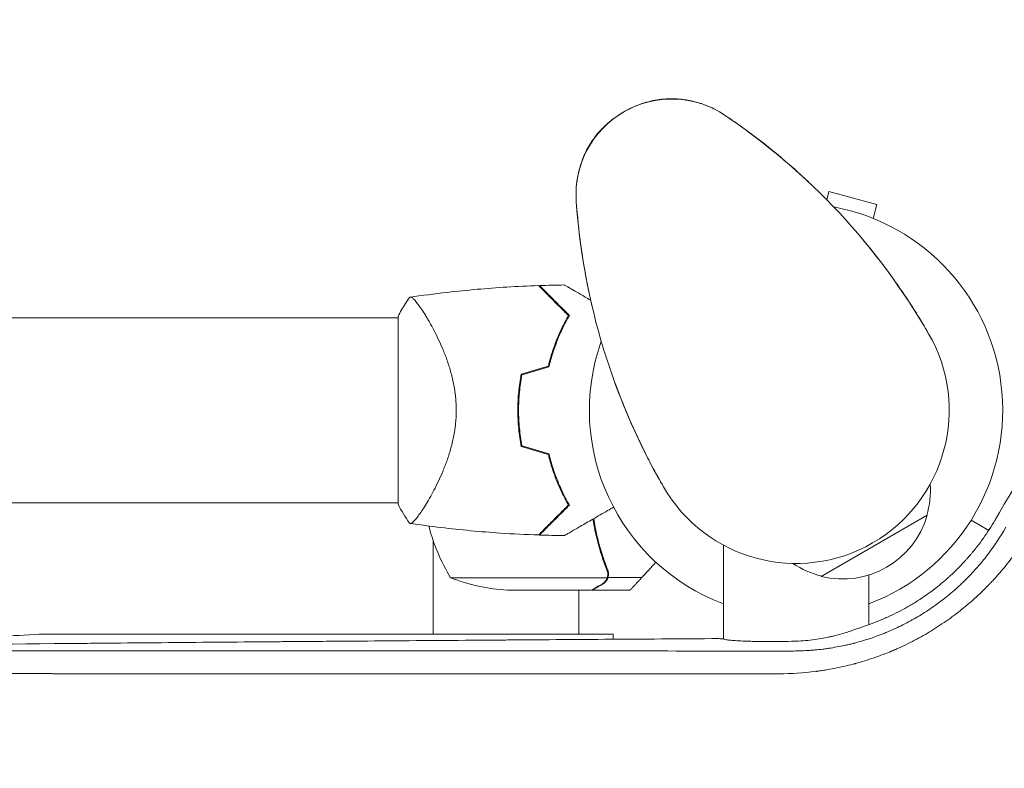
# Model space of a CAD drawing. Units: millimetres. Extents: x -3759 to 4689, y -3932 to 3715.
# Drawn here: x 1644 to 1901, y 988 to 1184 of the extents above; entities that cross this region are included whole.
import ezdxf

# ---------------------------------------------------------------- set-up
doc = ezdxf.new("R2010")
doc.units = ezdxf.units.MM
doc.header["$LTSCALE"] = 20
doc.layers.add('2d', color=230, linetype='Continuous')

msp = doc.modelspace()

# ---------------------------------------------------------------- linework, layer by layer
at = {"layer": '2d', "lineweight": 0}
for p, q in [((1855, 1136.98), (1855.58, 1139.13)), ((1868.13, 1135.76), (1855.58, 1139.13)), ((1867.15, 1132.1), (1868.13, 1135.76)), ((1784.26, 1110), (1784.55, 1110)), ((1743, 1106.5), (1743, 1057.5)), ((104, 1106.15), (1743, 1106.15)), ((1750.56, 1106.15), (1750.56, 1106.15)), ((104, 1057.85), (1743, 1057.85)), ((1750.56, 1057.85), (1750.56, 1057.85)), ((1853.57, 1038.62), (1881.28, 1054.62)), ((1892.73, 1053.29), (1897.33, 1050.64)), ((1752.2, 1047.91), (1752.2, 1023.5)), ((1797.88, 1038.35), (1797.88, 1040.09)), ((1756.75, 1038.25), (1797.64, 1038.25)), ((1797.88, 1038.35), (1806.72, 1038.35)), ((1771.59, 1035), (1793.5, 1035)), ((1790.2, 1035), (1790.2, 1023.5)), ((1793.7, 1035), (1803.5, 1035)), ((1667.39, 1023.5), (1799.2, 1023.5)), ((1799.2, 1023.5), (1799.2, 1022.2)), ((1799.2, 1019.14), (1799.2, 1019.14))]:
    msp.add_line(p, q, dxfattribs=at)
for centre, radius, start, end in [((1814.5, 1138.29), 25, 55.9892, 184.0108), ((1731.53, 1015.33), 173.33, 30, 55.9892), ((1962.47, 1148.67), 173.33, 184.0108, 210), ((1847, 1082), 54, 290.6, 79.5072), ((1847, 1082), 40, 210, 30), ((1847, 1082), 54, 160.4928, 249.3987), ((1830.35, 1082), 49.45, 166.4916, 166.7596), ((1830.35, 1082), 49.45, 193.2404, 193.5084), ((1859.09, 1061.05), 23, 343.5613, 4.1079), ((1799.45, 1064.27), 50, 188.4417, 188.4455), ((1859.17, 1060.93), 23, 255.9208, 344.0792), ((1799.45, 1064.27), 50, 194.443, 211.3497), ((1859.09, 1061.05), 23, 235.8921, 256.4387), ((1774.75, 1084.9), 50, 248.8998, 266.3757)]:
    msp.add_arc(centre, radius, start, end, dxfattribs=at)
for points, knots in [([(1975.66, 1184.01), (1969.56, 1173.65), (1963.35, 1163.08), (1953.84, 1146.9), (1950.64, 1141.45), (1945.79, 1133.2), (1943.36, 1129.05), (1940.5, 1124.18), (1939.07, 1121.73), (1938.35, 1120.51), (1937.99, 1119.9), (1937.81, 1119.59), (1937.72, 1119.44), (1937.68, 1119.37), (1937.65, 1119.33), (1937.64, 1119.3), (1925.12, 1097.96), (1912.21, 1075.93), (1898.91, 1053.22)], [0, 0, 0, 0, 0.25, 0.25, 0.375, 0.375, 0.4375, 0.46875, 0.484375, 0.492187, 0.496094, 0.498047, 0.499023, 0.499512, 0.499512, 0.5, 0.5, 1, 1, 1, 1]), ([(1802.01, 1159.95), (1802.01, 1159.95), (1802.01, 1159.95), (1802.01, 1159.95), (1802.01, 1159.95), (1802.02, 1159.95), (1802.02, 1159.95), (1802.02, 1159.96), (1802.03, 1159.96), (1802.05, 1159.97), (1802.07, 1159.98), (1802.13, 1160.02), (1802.18, 1160.05), (1802.38, 1160.16), (1802.53, 1160.24), (1803.13, 1160.57), (1803.59, 1160.8), (1805.45, 1161.67), (1806.9, 1162.2), (1809.89, 1162.98), (1811.44, 1163.25), (1814.32, 1163.41), (1815.64, 1163.38), (1818.13, 1163.1), (1819.33, 1162.88), (1821.15, 1162.41), (1821.8, 1162.22), (1823, 1161.81), (1823.56, 1161.6), (1824.74, 1161.11), (1825.34, 1160.83), (1825.95, 1160.52)], [0, 0, 0, 0, 0.0008, 0.0008, 0.0032, 0.0032, 0.0104, 0.0104, 0.032001, 0.032001, 0.096803, 0.096803, 0.291204, 0.291204, 0.874423, 0.874423, 2.624548, 2.624548, 7.889621, 7.889621, 12.915444, 12.915444, 16.857894, 16.857894, 20.47592, 20.47592, 22.530313, 22.530313, 24.356797, 24.356797, 26.55932, 26.55932, 26.55932, 26.55932]), ([(1789.53, 1139.49), (1789.58, 1140.55), (1789.7, 1141.66), (1790.1, 1143.87), (1790.37, 1144.97), (1791.07, 1147.21), (1791.52, 1148.36), (1792.64, 1150.69), (1793.35, 1151.86), (1794.78, 1153.84), (1795.5, 1154.69), (1797.07, 1156.32), (1797.95, 1157.11), (1799.36, 1158.21), (1799.87, 1158.58), (1800.65, 1159.11), (1800.91, 1159.28), (1801.31, 1159.53), (1801.45, 1159.61), (1801.68, 1159.76), (1801.78, 1159.81), (1801.92, 1159.89), (1801.99, 1159.94), (1801.99, 1159.94)], [0, 0, 0, 0, 3.516106, 3.516106, 6.897489, 6.897489, 10.580738, 10.580738, 14.71582, 14.71582, 18.293499, 18.293499, 22.255785, 22.255785, 24.403078, 24.403078, 25.480563, 25.480563, 26.019771, 26.019771, 26.418419, 26.418419, 26.559117, 26.559117, 26.559117, 26.559117]), ([(1802, 1159.95), (1802, 1159.95), (1802, 1159.95), (1802, 1159.94), (1802, 1159.94)], [0.95687806, 0.95687806, 0.95687806, 0.95687806, 0.96269375, 0.99853986, 0.99853986, 0.99853986, 0.99853986]), ([(1829.34, 1158.43), (1829.34, 1158.43), (1829.34, 1158.43), (1829.35, 1158.43), (1829.35, 1158.43), (1829.35, 1158.43), (1829.35, 1158.43), (1829.36, 1158.42), (1829.36, 1158.42), (1829.38, 1158.41), (1829.39, 1158.4), (1829.45, 1158.36), (1829.5, 1158.33), (1829.67, 1158.21), (1829.8, 1158.12), (1830.32, 1157.76), (1830.71, 1157.49), (1831.53, 1156.91), (1831.98, 1156.6), (1832.42, 1156.28)], [0, 0, 0, 0, 0.0008, 0.0008, 0.0032, 0.0032, 0.0104, 0.0104, 0.032, 0.032, 0.0968, 0.0968, 0.2912, 0.2912, 0.874404, 0.874404, 2.624037, 2.624037, 4.637417, 4.637417, 4.637417, 4.637417]), ([(1832.49, 1156.23), (1833.17, 1155.74), (1833.86, 1155.24), (1837.33, 1152.68), (1840.12, 1150.49), (1845.42, 1146.05), (1847.89, 1143.84), (1850.24, 1141.63)], [4.742321, 4.742321, 4.742321, 4.742321, 7.873219, 7.873219, 20.57853, 20.57853, 32.055067, 32.055067, 32.055067, 32.055067]), ([(1793.73, 1109.01), (1793.09, 1111.74), (1792.5, 1114.56), (1791.39, 1120.6), (1790.9, 1123.79), (1790.14, 1129.8), (1789.64, 1135.51), (1789.64, 1135.51)], [0, 0, 0, 0, 10.004541, 10.004541, 21.414166, 21.414166, 32.055895, 32.055895, 32.055895, 32.055895]), ([(1864.38, 1126.67), (1866.06, 1124.67), (1867.69, 1122.63), (1871.53, 1117.61), (1873.71, 1114.57), (1876.72, 1110.05), (1877.58, 1108.71), (1879.52, 1105.59), (1880.6, 1103.8), (1881.64, 1102)], [0, 0, 0, 0, 10.001585, 10.001585, 23.858648, 23.858648, 29.5396, 29.5396, 36.781183, 36.781183, 36.781183, 36.781183]), ([(1746.01, 1111.5), (1749.29, 1111.99), (1752.59, 1112.42), (1761.05, 1113.4), (1766.23, 1113.85), (1774.17, 1114.35), (1776.93, 1114.48), (1779.69, 1114.57)], [0, 0, 0, 0, 10.001334, 10.001334, 25.653161, 25.653161, 33.969574, 33.969574, 33.969574, 33.969574]), ([(1787.53, 1106.73), (1786.68, 1107.58), (1785.89, 1108.38), (1784.41, 1109.86), (1783.72, 1110.54), (1782.79, 1111.47), (1782.5, 1111.77), (1781.94, 1112.32), (1781.68, 1112.58), (1780.97, 1113.29), (1780.59, 1113.68), (1780.16, 1114.1), (1780.05, 1114.21), (1779.88, 1114.38), (1779.83, 1114.43), (1779.8, 1114.46), (1779.8, 1114.46), (1779.79, 1114.47), (1779.79, 1114.47), (1779.78, 1114.48), (1779.77, 1114.49), (1779.75, 1114.51), (1779.74, 1114.52), (1779.72, 1114.55), (1779.71, 1114.56), (1779.69, 1114.57), (1779.69, 1114.57), (1779.69, 1114.57)], [0, 0, 0, 0, 0.00498507, 0.00498507, 0.00997014, 0.00997014, 0.01246267, 0.01246267, 0.01495521, 0.01495521, 0.01994028, 0.01994028, 0.02243281, 0.02243281, 0.02492534, 0.02492534, 0.02554848, 0.02554848, 0.02617161, 0.02617161, 0.02741788, 0.02741788, 0.02991041, 0.02991041, 0.03489548, 0.03489548, 0.03928387, 0.03928387, 0.03928387, 0.03928387]), ([(1787.78, 1106.77), (1786.97, 1107.58), (1786.21, 1108.34), (1784.78, 1109.76), (1784.12, 1110.42), (1783.22, 1111.33), (1782.93, 1111.61), (1782.39, 1112.16), (1782.13, 1112.41), (1781.42, 1113.13), (1781.03, 1113.52), (1780.57, 1113.97), (1780.45, 1114.1), (1780.24, 1114.3), (1780.17, 1114.38), (1780.1, 1114.44), (1780.09, 1114.46), (1780.07, 1114.48), (1780.06, 1114.48), (1780.04, 1114.5), (1780.03, 1114.51), (1780, 1114.54), (1779.99, 1114.56), (1779.97, 1114.57), (1779.97, 1114.58), (1779.96, 1114.58), (1779.96, 1114.58), (1779.96, 1114.58)], [0, 0, 0, 0, 0.00477017, 0.00477017, 0.00954034, 0.00954034, 0.01192543, 0.01192543, 0.01431051, 0.01431051, 0.01908068, 0.01908068, 0.02146577, 0.02146577, 0.02385086, 0.02385086, 0.0250434, 0.0250434, 0.02623594, 0.02623594, 0.02862103, 0.02862103, 0.0333912, 0.0333912, 0.03816137, 0.03816137, 0.03927414, 0.03927414, 0.03927414, 0.03927414]), ([(1786.46, 1114.73), (1786.46, 1114.73), (1786.46, 1114.73), (1786.48, 1114.71), (1786.5, 1114.7), (1786.54, 1114.68), (1786.56, 1114.67), (1786.59, 1114.65), (1786.6, 1114.64), (1786.62, 1114.63), (1786.63, 1114.63), (1786.65, 1114.62), (1786.67, 1114.61), (1786.78, 1114.54), (1786.95, 1114.45), (1787.41, 1114.18), (1787.7, 1114.01), (1788.37, 1113.62), (1788.76, 1113.4), (1789.62, 1112.9), (1790.1, 1112.63), (1791.44, 1111.85), (1792.35, 1111.32), (1793.33, 1110.76)], [0.04930785, 0.04930785, 0.04930785, 0.04930785, 0.05422987, 0.05422987, 0.06025541, 0.06025541, 0.06326818, 0.06326818, 0.06477456, 0.06477456, 0.06552775, 0.06552775, 0.06628095, 0.06628095, 0.06929372, 0.06929372, 0.07230649, 0.07230649, 0.07531926, 0.07531926, 0.07833203, 0.07833203, 0.08335587, 0.08335587, 0.08335587, 0.08335587]), ([(1743, 1106.5), (1743.59, 1107.67), (1744.23, 1108.79), (1745.27, 1110.43), (1745.63, 1110.97), (1746, 1111.5)], [0, 0, 0, 0, 3.969895, 3.969895, 5.95449, 5.95449, 5.95449, 5.95449]), ([(1746, 1111.5), (1746, 1111.5), (1746, 1111.5), (1746.01, 1111.5), (1746.04, 1111.51), (1746.14, 1111.52), (1746.18, 1111.53), (1746.25, 1111.53), (1746.27, 1111.54), (1746.33, 1111.54), (1746.36, 1111.54), (1746.51, 1111.51), (1746.66, 1111.42), (1746.93, 1111.19), (1747.03, 1111.1), (1747.24, 1110.89), (1747.35, 1110.77), (1747.94, 1110.09), (1748.51, 1109.33), (1749.46, 1107.92), (1749.79, 1107.4), (1750.32, 1106.55), (1750.5, 1106.25), (1750.86, 1105.64), (1751.05, 1105.32), (1751.98, 1103.67), (1752.76, 1102.2), (1753.91, 1099.76), (1754.3, 1098.91), (1754.86, 1097.57), (1755.04, 1097.11), (1755.41, 1096.17), (1755.59, 1095.7), (1756.1, 1094.24), (1756.43, 1093.24), (1756.87, 1091.67), (1757.01, 1091.14), (1757.27, 1090.06), (1757.39, 1089.5), (1757.73, 1087.82), (1757.9, 1086.69), (1758.08, 1084.95), (1758.12, 1084.37), (1758.17, 1083.49), (1758.18, 1083.19), (1758.2, 1082.6), (1758.2, 1082.3), (1758.2, 1082)], [0.16840129, 0.16840129, 0.16840129, 0.16840129, 0.16868251, 0.16868251, 0.17219218, 0.17219218, 0.17394701, 0.17394701, 0.17482443, 0.17482443, 0.17570184, 0.17570184, 0.17921151, 0.17921151, 0.18096635, 0.18096635, 0.18272118, 0.18272118, 0.18974052, 0.18974052, 0.19325019, 0.19325019, 0.19500502, 0.19500502, 0.19675986, 0.19675986, 0.2037792, 0.2037792, 0.20728887, 0.20728887, 0.2090437, 0.2090437, 0.21079853, 0.21079853, 0.2143082, 0.2143082, 0.21606304, 0.21606304, 0.21781787, 0.21781787, 0.22132754, 0.22132754, 0.22308238, 0.22308238, 0.22395979, 0.22395979, 0.22483721, 0.22483721, 0.22483721, 0.22483721]), ([(1782.27, 1093.55), (1782.58, 1094.84), (1782.93, 1096.08), (1783.71, 1098.47), (1784.13, 1099.61), (1784.8, 1101.26), (1785.04, 1101.8), (1785.51, 1102.86), (1785.76, 1103.38), (1786.5, 1104.89), (1787.02, 1105.84), (1787.53, 1106.73)], [0, 0, 0, 0, 0.00414637, 0.00414637, 0.00829274, 0.00829274, 0.01036592, 0.01036592, 0.0124391, 0.0124391, 0.01658547, 0.01658547, 0.01658547, 0.01658547]), ([(1782.44, 1093.39), (1782.75, 1094.7), (1783.1, 1095.96), (1783.89, 1098.38), (1784.32, 1099.55), (1785, 1101.22), (1785.24, 1101.77), (1785.73, 1102.85), (1785.98, 1103.37), (1786.74, 1104.9), (1787.26, 1105.86), (1787.78, 1106.77)], [0, 0, 0, 0, 0.00420297, 0.00420297, 0.00840595, 0.00840595, 0.01050744, 0.01050744, 0.01260892, 0.01260892, 0.0168119, 0.0168119, 0.0168119, 0.0168119]), ([(1775.21, 1091.42), (1774.91, 1089.89), (1774.68, 1088.35), (1774.38, 1085.21), (1774.3, 1083.62), (1774.3, 1082)], [0, 0, 0, 0, 0.004778412, 0.004778412, 0.009556824, 0.009556824, 0.009556824, 0.009556824]), ([(1774.5, 1082), (1774.5, 1082.79), (1774.52, 1083.58), (1774.59, 1085.15), (1774.65, 1085.93), (1774.87, 1088.24), (1775.09, 1089.76), (1775.38, 1091.27)], [0.009393696, 0.009393696, 0.009393696, 0.009393696, 0.011738601, 0.011738601, 0.014083505, 0.014083505, 0.018773315, 0.018773315, 0.018773315, 0.018773315]), ([(1812.36, 1062), (1811.32, 1063.8), (1810.3, 1065.63), (1808.58, 1068.87), (1807.85, 1070.29), (1805.44, 1075.15), (1803.89, 1078.57), (1801.47, 1084.4), (1800.52, 1086.83), (1799.63, 1089.28)], [0, 0, 0, 0, 7.241581, 7.241581, 12.922533, 12.922533, 26.779596, 26.779596, 36.781181, 36.781181, 36.781181, 36.781181]), ([(1758.2, 1082), (1758.2, 1080.8), (1758.14, 1079.63), (1757.9, 1077.33), (1757.73, 1076.19), (1757.4, 1074.52), (1757.28, 1073.96), (1757.01, 1072.88), (1756.87, 1072.35), (1756.43, 1070.79), (1756.11, 1069.78), (1755.42, 1067.84), (1755.05, 1066.9), (1754.31, 1065.12), (1753.93, 1064.27), (1753.16, 1062.65), (1752.78, 1061.88), (1752.01, 1060.41), (1751.63, 1059.71), (1750.5, 1057.73), (1749.8, 1056.59), (1748.84, 1055.17), (1748.54, 1054.74), (1747.98, 1053.98), (1747.72, 1053.65), (1747.01, 1052.84), (1746.65, 1052.53), (1746.37, 1052.46), (1746.34, 1052.46), (1746.28, 1052.46), (1746.26, 1052.46), (1746.18, 1052.47), (1746.14, 1052.48), (1746.04, 1052.49), (1746.01, 1052.5), (1746, 1052.5), (1746, 1052.5), (1746, 1052.5)], [0, 0, 0, 0, 0.00351649, 0.00351649, 0.00703299, 0.00703299, 0.00879123, 0.00879123, 0.01054948, 0.01054948, 0.01406598, 0.01406598, 0.01758247, 0.01758247, 0.02109896, 0.02109896, 0.02461546, 0.02461546, 0.02813195, 0.02813195, 0.03516494, 0.03516494, 0.03868143, 0.03868143, 0.04219793, 0.04219793, 0.04923091, 0.04923091, 0.05011004, 0.05011004, 0.05098916, 0.05098916, 0.05274741, 0.05274741, 0.0562639, 0.0562639, 0.05666079, 0.05666079, 0.05666079, 0.05666079]), ([(1774.3, 1082), (1774.3, 1080.39), (1774.38, 1078.79), (1774.68, 1075.65), (1774.91, 1074.1), (1775.21, 1072.58)], [0.009556824, 0.009556824, 0.009556824, 0.009556824, 0.014332328, 0.014332328, 0.019107831, 0.019107831, 0.019107831, 0.019107831]), ([(1775.38, 1072.73), (1775.09, 1074.24), (1774.87, 1075.76), (1774.58, 1078.85), (1774.5, 1080.41), (1774.5, 1082)], [0, 0, 0, 0, 0.004696848, 0.004696848, 0.009393696, 0.009393696, 0.009393696, 0.009393696]), ([(1782.27, 1070.45), (1782.58, 1069.16), (1782.93, 1067.92), (1783.71, 1065.53), (1784.13, 1064.39), (1784.8, 1062.74), (1785.04, 1062.2), (1785.51, 1061.14), (1785.76, 1060.62), (1786.5, 1059.11), (1787.02, 1058.16), (1787.53, 1057.27)], [0, 0, 0, 0, 0.00414637, 0.00414637, 0.00829274, 0.00829274, 0.01036592, 0.01036592, 0.0124391, 0.0124391, 0.01658547, 0.01658547, 0.01658547, 0.01658547]), ([(1787.78, 1057.23), (1787.26, 1058.14), (1786.74, 1059.09), (1785.74, 1061.11), (1785.25, 1062.17), (1784.57, 1063.85), (1784.34, 1064.42), (1783.91, 1065.59), (1783.7, 1066.19), (1783.11, 1068.03), (1782.75, 1069.3), (1782.44, 1070.61)], [0, 0, 0, 0, 0.00420381, 0.00420381, 0.00840762, 0.00840762, 0.01050952, 0.01050952, 0.01261143, 0.01261143, 0.01681524, 0.01681524, 0.01681524, 0.01681524]), ([(1787.53, 1057.27), (1786.68, 1056.42), (1785.89, 1055.62), (1784.41, 1054.14), (1783.72, 1053.46), (1782.79, 1052.53), (1782.5, 1052.23), (1781.94, 1051.68), (1781.68, 1051.42), (1780.97, 1050.71), (1780.59, 1050.32), (1780.16, 1049.9), (1780.05, 1049.79), (1779.88, 1049.62), (1779.83, 1049.57), (1779.8, 1049.54), (1779.8, 1049.54), (1779.79, 1049.53), (1779.79, 1049.53), (1779.78, 1049.52), (1779.77, 1049.51), (1779.75, 1049.49), (1779.74, 1049.48), (1779.72, 1049.45), (1779.71, 1049.44), (1779.69, 1049.43), (1779.69, 1049.43), (1779.69, 1049.43)], [0, 0, 0, 0, 0.00498507, 0.00498507, 0.00997014, 0.00997014, 0.01246267, 0.01246267, 0.01495521, 0.01495521, 0.01994028, 0.01994028, 0.02243281, 0.02243281, 0.02492534, 0.02492534, 0.02554848, 0.02554848, 0.02617161, 0.02617161, 0.02741788, 0.02741788, 0.02991041, 0.02991041, 0.03489548, 0.03489548, 0.03928387, 0.03928387, 0.03928387, 0.03928387]), ([(1779.96, 1049.42), (1779.96, 1049.42), (1779.96, 1049.42), (1779.97, 1049.42), (1779.97, 1049.43), (1779.99, 1049.44), (1780, 1049.46), (1780.03, 1049.49), (1780.05, 1049.5), (1780.07, 1049.52), (1780.07, 1049.52), (1780.09, 1049.54), (1780.1, 1049.56), (1780.17, 1049.63), (1780.25, 1049.7), (1780.45, 1049.91), (1780.58, 1050.03), (1781.03, 1050.48), (1781.42, 1050.87), (1782.12, 1051.58), (1782.37, 1051.83), (1782.92, 1052.37), (1783.21, 1052.66), (1784.12, 1053.57), (1784.78, 1054.24), (1786.21, 1055.66), (1786.97, 1056.43), (1787.78, 1057.23)], [-0.01786939, -0.01786939, -0.01786939, -0.01786939, -0.01672988, -0.01672988, -0.01196282, -0.01196282, -0.00719576, -0.00719576, -0.00481223, -0.00481223, -0.00362046, -0.00362046, -0.0024287, -0.0024287, -0.00004517, -0.00004517, 0.00233836, 0.00233836, 0.00710542, 0.00710542, 0.00948895, 0.00948895, 0.01187248, 0.01187248, 0.01663954, 0.01663954, 0.02140659, 0.02140659, 0.02140659, 0.02140659]), ([(1799.3, 1056.69), (1798.78, 1056.39), (1798.27, 1056.09), (1796.43, 1055.03), (1795.14, 1054.29), (1793.34, 1053.24), (1792.75, 1052.91), (1791.63, 1052.26), (1791.1, 1051.95), (1789.57, 1051.07), (1788.7, 1050.56), (1787.68, 1049.98), (1787.38, 1049.81), (1787.04, 1049.61), (1786.94, 1049.55), (1786.78, 1049.46), (1786.72, 1049.43), (1786.66, 1049.39), (1786.64, 1049.38), (1786.62, 1049.37), (1786.62, 1049.37), (1786.6, 1049.36), (1786.59, 1049.35), (1786.56, 1049.33), (1786.54, 1049.32), (1786.5, 1049.3), (1786.48, 1049.29), (1786.46, 1049.27), (1786.46, 1049.27), (1786.46, 1049.27)], [0.00380055, 0.00380055, 0.00380055, 0.00380055, 0.00604686, 0.00604686, 0.01209372, 0.01209372, 0.01511716, 0.01511716, 0.01814059, 0.01814059, 0.02418745, 0.02418745, 0.02721088, 0.02721088, 0.0287226, 0.0287226, 0.03023431, 0.03023431, 0.03099017, 0.03099017, 0.03174603, 0.03174603, 0.03325774, 0.03325774, 0.03628117, 0.03628117, 0.04232804, 0.04232804, 0.04714176, 0.04714176, 0.04714176, 0.04714176]), ([(1779.69, 1049.43), (1776.37, 1049.54), (1773.05, 1049.71), (1764.56, 1050.28), (1759.38, 1050.77), (1751.48, 1051.72), (1748.74, 1052.09), (1746.01, 1052.5)], [0, 0, 0, 0, 10.001335, 10.001335, 25.652814, 25.652814, 33.969558, 33.969558, 33.969558, 33.969558]), ([(1793.93, 1053.59), (1794.24, 1051.63), (1794.63, 1049.74), (1795.78, 1045.27), (1796.61, 1042.75), (1797.58, 1040.33)], [0.00257987, 0.00257987, 0.00257987, 0.00257987, 0.00859307, 0.00859307, 0.01718614, 0.01718614, 0.01718614, 0.01718614]), ([(1794.12, 1053.7), (1794.35, 1052.2), (1794.64, 1050.72), (1795.16, 1048.5), (1795.35, 1047.72), (1795.77, 1046.19), (1796, 1045.43), (1796.71, 1043.19), (1797.23, 1041.74), (1797.8, 1040.34)], [0.0053728, 0.0053728, 0.0053728, 0.0053728, 0.0100259, 0.0100259, 0.01253237, 0.01253237, 0.01503885, 0.01503885, 0.0200518, 0.0200518, 0.0200518, 0.0200518]), ([(1898.91, 1053.22), (1898, 1051.65), (1897.02, 1050.12), (1895.43, 1047.87), (1894.61, 1046.76), (1893.59, 1045.49), (1893.08, 1044.86), (1892.85, 1044.59), (1892.7, 1044.41), (1892.62, 1044.32), (1892.25, 1043.88), (1891.79, 1043.36), (1891.24, 1042.76), (1890.97, 1042.45), (1890.85, 1042.33), (1890.77, 1042.24), (1890.73, 1042.2), (1890.36, 1041.8), (1890.03, 1041.46), (1889.54, 1040.95), (1889.37, 1040.79), (1889.13, 1040.54), (1889, 1040.42), (1888.86, 1040.28), (1888.8, 1040.22), (1888.76, 1040.18), (1888.74, 1040.16), (1888.37, 1039.8), (1888.03, 1039.47), (1887.51, 1038.99), (1887.25, 1038.75), (1886.94, 1038.47), (1886.81, 1038.35), (1886.73, 1038.28), (1886.68, 1038.24), (1885.93, 1037.57), (1885.21, 1036.96), (1883.01, 1035.16), (1881.49, 1034.04), (1879.13, 1032.47), (1878.34, 1031.96), (1877.13, 1031.22), (1876.72, 1030.98), (1876.1, 1030.63), (1875.9, 1030.51), (1875.48, 1030.28), (1875.28, 1030.17), (1874.23, 1029.6), (1873.38, 1029.16), (1872.09, 1028.54), (1871.45, 1028.23), (1870.79, 1027.94), (1870.36, 1027.74), (1870.14, 1027.65), (1868.18, 1026.81), (1866.42, 1026.14), (1864.62, 1025.56)], [0, 0, 0, 0, 0.125, 0.125, 0.1875, 0.21875, 0.234375, 0.242188, 0.242188, 0.25, 0.25, 0.28125, 0.296875, 0.304688, 0.308594, 0.308594, 0.3125, 0.3125, 0.34375, 0.34375, 0.359375, 0.359375, 0.367188, 0.371094, 0.373047, 0.373047, 0.375, 0.375, 0.40625, 0.40625, 0.421875, 0.429688, 0.433594, 0.433594, 0.4375, 0.4375, 0.5, 0.5, 0.625, 0.625, 0.6875, 0.6875, 0.71875, 0.71875, 0.734375, 0.734375, 0.75, 0.75, 0.8125, 0.8125, 0.84375, 0.859375, 0.859375, 0.875, 0.875, 1, 1, 1, 1]), ([(1794.68, 1050.62), (1794.77, 1050.17), (1794.87, 1049.72), (1795.16, 1048.5), (1795.35, 1047.72), (1795.77, 1046.19), (1796, 1045.43), (1796.56, 1043.65), (1796.92, 1042.63), (1797.29, 1041.63)], [0.008596442, 0.008596442, 0.008596442, 0.008596442, 0.010025898, 0.010025898, 0.012532373, 0.012532373, 0.015038847, 0.015038847, 0.018527086, 0.018527086, 0.018527086, 0.018527086]), ([(1908.65, 1051.39), (1907.84, 1049.99), (1906.99, 1048.62), (1905.66, 1046.62), (1904.98, 1045.63), (1904.16, 1044.5), (1903.75, 1043.94), (1903.54, 1043.66), (1903.45, 1043.54), (1903.39, 1043.46), (1903.36, 1043.42), (1902.34, 1042.07), (1901.31, 1040.8), (1899.69, 1038.94), (1898.87, 1038.02), (1897.89, 1036.98), (1897.38, 1036.46), (1897.13, 1036.2), (1897.02, 1036.09), (1896.95, 1036.01), (1896.92, 1035.98), (1895.69, 1034.73), (1894.46, 1033.56), (1892.55, 1031.87), (1891.91, 1031.32), (1890.6, 1030.24), (1889.94, 1029.71), (1887.92, 1028.14), (1886.54, 1027.14), (1884.42, 1025.72), (1883.35, 1025.02), (1882.08, 1024.25), (1881.53, 1023.92), (1881.17, 1023.7), (1880.98, 1023.59), (1879.31, 1022.62), (1877.79, 1021.81), (1875.48, 1020.67), (1874.32, 1020.12), (1872.94, 1019.52), (1872.25, 1019.22), (1871.95, 1019.1), (1871.75, 1019.01), (1871.65, 1018.97), (1869.99, 1018.29), (1868.4, 1017.7), (1866, 1016.89), (1864.79, 1016.51), (1863.37, 1016.09), (1862.66, 1015.9), (1862.35, 1015.81), (1862.15, 1015.76), (1862.05, 1015.73), (1860.33, 1015.28), (1858.71, 1014.91), (1856.26, 1014.43), (1855.04, 1014.22), (1853.6, 1014), (1852.88, 1013.9), (1852.52, 1013.85), (1852.36, 1013.83), (1852.26, 1013.81), (1852.21, 1013.81), (1848.94, 1013.39), (1845.72, 1013.19), (1842.48, 1013.19)], [0, 0, 0, 0, 0.0625, 0.0625, 0.09375, 0.109375, 0.117188, 0.121094, 0.123047, 0.123047, 0.125, 0.125, 0.1875, 0.1875, 0.21875, 0.234375, 0.242188, 0.246094, 0.248047, 0.248047, 0.25, 0.25, 0.3125, 0.3125, 0.34375, 0.34375, 0.375, 0.375, 0.4375, 0.4375, 0.46875, 0.484375, 0.492187, 0.492187, 0.5, 0.5, 0.5625, 0.5625, 0.59375, 0.609375, 0.617187, 0.621094, 0.621094, 0.625, 0.625, 0.6875, 0.6875, 0.71875, 0.734375, 0.742187, 0.746094, 0.746094, 0.75, 0.75, 0.8125, 0.8125, 0.84375, 0.859375, 0.867187, 0.871094, 0.873047, 0.873047, 0.875, 0.875, 1, 1, 1, 1]), ([(1845.84, 1019.13), (1847.24, 1019.13), (1848.6, 1019.17), (1850.1, 1019.26), (1850.26, 1019.27), (1850.59, 1019.29), (1850.76, 1019.3), (1851.27, 1019.34), (1852.28, 1019.42), (1853.32, 1019.53), (1854.36, 1019.66), (1854.71, 1019.71), (1855.41, 1019.81), (1855.76, 1019.86), (1856.82, 1020.03), (1857.51, 1020.15), (1858.9, 1020.42), (1859.59, 1020.56), (1860.62, 1020.8), (1860.96, 1020.88), (1861.47, 1021), (1861.73, 1021.06), (1862.02, 1021.14), (1862.15, 1021.17), (1862.24, 1021.19), (1862.28, 1021.2), (1863.7, 1021.58), (1865.07, 1021.98), (1867.11, 1022.66), (1868.12, 1023.02), (1869.29, 1023.47), (1869.88, 1023.7), (1870.13, 1023.8), (1870.29, 1023.87), (1870.38, 1023.9), (1871.81, 1024.49), (1873.14, 1025.09), (1875.75, 1026.38), (1877.04, 1027.07), (1879.54, 1028.51), (1880.76, 1029.28), (1882.55, 1030.48), (1883.14, 1030.89), (1884.31, 1031.74), (1884.89, 1032.17), (1886.03, 1033.06), (1886.88, 1033.74), (1887.84, 1034.56), (1888.32, 1034.97), (1888.56, 1035.18), (1888.66, 1035.27), (1888.72, 1035.33), (1888.76, 1035.36), (1889.3, 1035.84), (1889.82, 1036.32), (1890.6, 1037.06), (1890.86, 1037.31), (1891.25, 1037.69), (1891.44, 1037.89), (1891.64, 1038.08), (1891.77, 1038.22), (1891.84, 1038.28), (1892.41, 1038.87), (1892.91, 1039.39), (1893.62, 1040.17), (1893.97, 1040.55), (1894.36, 1041), (1894.53, 1041.19), (1894.64, 1041.32), (1894.69, 1041.38), (1895.19, 1041.96), (1895.85, 1042.75), (1896.6, 1043.69), (1896.97, 1044.17), (1897.16, 1044.41), (1897.25, 1044.54), (1897.29, 1044.59), (1897.32, 1044.62), (1897.33, 1044.64), (1898.88, 1046.7), (1900.39, 1048.96), (1901.82, 1051.45)], [0, 0, 0, 0, 0.0625, 0.0625, 0.070313, 0.070313, 0.078125, 0.078125, 0.09375, 0.125, 0.125, 0.140625, 0.140625, 0.15625, 0.15625, 0.1875, 0.1875, 0.21875, 0.21875, 0.234375, 0.234375, 0.242188, 0.246094, 0.248047, 0.248047, 0.25, 0.25, 0.3125, 0.3125, 0.34375, 0.359375, 0.367188, 0.371094, 0.371094, 0.375, 0.375, 0.4375, 0.4375, 0.5, 0.5, 0.5625, 0.5625, 0.59375, 0.59375, 0.625, 0.625, 0.65625, 0.671875, 0.679687, 0.683594, 0.685547, 0.685547, 0.6875, 0.6875, 0.71875, 0.71875, 0.734375, 0.734375, 0.742187, 0.746094, 0.746094, 0.75, 0.75, 0.78125, 0.78125, 0.796875, 0.804687, 0.808594, 0.808594, 0.8125, 0.8125, 0.84375, 0.859375, 0.867187, 0.871094, 0.873047, 0.874023, 0.874023, 0.875, 0.875, 1, 1, 1, 1]), ([(1828, 1022.26), (1828, 1024.91), (1828, 1027.56), (1828, 1035.75), (1828, 1041.28), (1828, 1046.8)], [137.089593, 137.089593, 137.089593, 137.089593, 146.027527, 146.027527, 164.829274, 164.829274, 164.829274, 164.829274]), ([(1797.88, 1038.35), (1797.98, 1038.68), (1798.02, 1039.01), (1798, 1039.51), (1797.98, 1039.68), (1797.91, 1040.01), (1797.86, 1040.18), (1797.8, 1040.34)], [0, 0, 0, 0, 0.001155976, 0.001155976, 0.001733964, 0.001733964, 0.002311952, 0.002311952, 0.002311952, 0.002311952]), ([(1796.3, 1036.62), (1796.45, 1036.7), (1796.58, 1036.79), (1796.81, 1036.98), (1796.92, 1037.09), (1797.21, 1037.4), (1797.36, 1037.63), (1797.48, 1037.87)], [0, 0, 0, 0, 0.001089402, 0.001089402, 0.002178803, 0.002178803, 0.004357607, 0.004357607, 0.004357607, 0.004357607]), ([(1796.51, 1036.62), (1796.71, 1036.73), (1796.87, 1036.85), (1797.08, 1037.05), (1797.15, 1037.12), (1797.25, 1037.22), (1797.28, 1037.25), (1797.34, 1037.32), (1797.37, 1037.36), (1797.5, 1037.54), (1797.6, 1037.69), (1797.76, 1038.01), (1797.83, 1038.18), (1797.88, 1038.35)], [0, 0, 0, 0, 0.25, 0.25, 0.375, 0.375, 0.4375, 0.4375, 0.5, 0.5, 0.75, 0.75, 1, 1, 1, 1]), ([(1797.24, 1037.21), (1797.17, 1037.13), (1797.09, 1037.06), (1797, 1036.98), (1797, 1036.97), (1796.99, 1036.96)], [0.6098431, 0.6098431, 0.6098431, 0.6098431, 0.75, 0.75, 0.7644376, 0.7644376, 0.7644376, 0.7644376]), ([(1797.45, 1037.47), (1797.43, 1037.45), (1797.41, 1037.42), (1797.36, 1037.35), (1797.31, 1037.29), (1797.27, 1037.24)], [0.45894, 0.45894, 0.45894, 0.45894, 0.5, 0.5, 0.5893342, 0.5893342, 0.5893342, 0.5893342]), ([(1797.45, 1037.47), (1797.43, 1037.45), (1797.41, 1037.42), (1797.36, 1037.35), (1797.33, 1037.31), (1797.29, 1037.27)], [0.45894, 0.45894, 0.45894, 0.45894, 0.5, 0.5, 0.574771, 0.574771, 0.574771, 0.574771]), ([(1797.8, 1039.19), (1797.8, 1039.03), (1797.78, 1038.87), (1797.73, 1038.56), (1797.69, 1038.4), (1797.64, 1038.25)], [0.001328787, 0.001328787, 0.001328787, 0.001328787, 0.001872455, 0.001872455, 0.002416124, 0.002416124, 0.002416124, 0.002416124]), ([(1866, 1038.97), (1866, 1036.62), (1866, 1034.27), (1866, 1029.96), (1866, 1027.99), (1866, 1026.02)], [32.034065, 32.034065, 32.034065, 32.034065, 40.001436, 40.001436, 46.653561, 46.653561, 46.653561, 46.653561]), ([(1793.5, 1035), (1793.69, 1035.11), (1794.04, 1035.31), (1794.98, 1035.85), (1795.58, 1036.2), (1796.3, 1036.62)], [0, 0, 0, 0, 0.00517024, 0.00517024, 0.01034048, 0.01034048, 0.01034048, 0.01034048]), ([(1861.83, 1024.56), (1860.97, 1024.25), (1860, 1023.92), (1858.34, 1023.44), (1857.75, 1023.28), (1856.81, 1023.05), (1856.49, 1022.98), (1855.83, 1022.83), (1855.49, 1022.76), (1854.47, 1022.55), (1853.75, 1022.42), (1852.26, 1022.18), (1851.48, 1022.07), (1849.9, 1021.89), (1849.1, 1021.82), (1847.46, 1021.71), (1846.62, 1021.68), (1845.78, 1021.66)], [0.0112499, 0.0112499, 0.0112499, 0.0112499, 0.01615159, 0.01615159, 0.01860244, 0.01860244, 0.01982786, 0.01982786, 0.02105328, 0.02105328, 0.02350412, 0.02350412, 0.02595497, 0.02595497, 0.02840581, 0.02840581, 0.03085666, 0.03085666, 0.03085666, 0.03085666]), ([(998.5, 988.5), (1004.77, 988.84), (1011.03, 989.17), (1023.56, 989.85), (1029.83, 990.19), (1048.79, 991.21), (1061.6, 991.89), (1087.48, 993.29), (1100.55, 993.99), (1126.89, 995.41), (1140.17, 996.12), (1166.91, 997.56), (1180.36, 998.28), (1207.43, 999.74), (1221.03, 1000.47), (1241.55, 1001.57), (1248.4, 1001.94), (1262.13, 1002.68), (1269, 1003.05), (1289.63, 1004.16), (1303.4, 1004.9), (1330.96, 1006.38), (1344.75, 1007.12), (1372.37, 1008.61), (1386.2, 1009.35), (1413.87, 1010.84), (1427.72, 1011.59), (1448.51, 1012.71), (1455.44, 1013.08), (1469.3, 1013.82), (1476.23, 1014.2), (1497.02, 1015.31), (1510.87, 1016.06), (1538.57, 1017.55), (1552.41, 1018.29), (1573.17, 1019.41), (1580.09, 1019.78), (1593.92, 1020.53), (1600.84, 1020.9), (1614.66, 1021.64), (1621.57, 1022.01), (1631.94, 1022.57), (1635.39, 1022.76), (1642.3, 1023.13), (1645.75, 1023.31), (1649.2, 1023.5)], [0, 0, 0, 0, 0.0206285, 0.0206285, 0.041257, 0.041257, 0.0825141, 0.0825141, 0.1237711, 0.1237711, 0.1650282, 0.1650282, 0.2062852, 0.2062852, 0.2475423, 0.2475423, 0.2681708, 0.2681708, 0.2887993, 0.2887993, 0.3300564, 0.3300564, 0.3713134, 0.3713134, 0.4125705, 0.4125705, 0.4538275, 0.4538275, 0.474456, 0.474456, 0.4950845, 0.4950845, 0.5363416, 0.5363416, 0.5775986, 0.5775986, 0.5982272, 0.5982272, 0.6188557, 0.6188557, 0.6394842, 0.6394842, 0.6497985, 0.6497985, 0.6601127, 0.6601127, 0.6601127, 0.6601127]), ([(1826.86, 1022.37), (1816.81, 1022.31), (1806.88, 1022.25), (1792.17, 1022.15), (1787.3, 1022.12), (1780.04, 1022.07), (1776.42, 1022.04), (1772.22, 1022.01), (1770.13, 1022), (1769.08, 1021.99), (1768.56, 1021.99), (1768.3, 1021.99), (1768.18, 1021.99), (1768.11, 1021.99), (1768.07, 1021.98), (1758.09, 1021.91), (1748.29, 1021.84), (1733.8, 1021.73), (1729.01, 1021.7), (1721.88, 1021.64), (1718.32, 1021.61), (1714.2, 1021.58), (1712.15, 1021.57), (1711.12, 1021.56), (1710.61, 1021.55), (1710.35, 1021.55), (1710.24, 1021.55), (1710.17, 1021.55), (1710.13, 1021.55), (1700.31, 1021.47), (1690.67, 1021.39), (1676.43, 1021.27), (1671.72, 1021.23), (1664.71, 1021.16), (1661.22, 1021.13), (1657.17, 1021.1), (1655.15, 1021.08), (1654.14, 1021.07), (1653.64, 1021.06), (1653.39, 1021.06), (1653.28, 1021.06), (1653.21, 1021.06), (1653.18, 1021.06), (1633.84, 1020.88), (1615.21, 1020.7), (1597.26, 1020.51)], [0, 0, 0, 0, 0.125, 0.125, 0.1875, 0.1875, 0.21875, 0.234375, 0.242187, 0.246094, 0.248047, 0.249023, 0.249512, 0.249512, 0.25, 0.25, 0.375, 0.375, 0.4375, 0.4375, 0.46875, 0.484375, 0.492187, 0.496094, 0.498047, 0.499023, 0.499512, 0.499512, 0.5, 0.5, 0.625, 0.625, 0.6875, 0.6875, 0.71875, 0.734375, 0.742187, 0.746094, 0.748047, 0.749023, 0.749512, 0.749512, 0.75, 0.75, 1, 1, 1, 1]), ([(1649.2, 1023.5), (1653.56, 1023.5), (1657.32, 1023.5), (1661.93, 1023.5), (1663.29, 1023.5), (1665.64, 1023.5), (1666.63, 1023.5), (1667.39, 1023.5)], [0.96172753, 0.96172753, 0.96172753, 0.96172753, 0.98086376, 0.98086376, 0.99043188, 0.99043188, 1, 1, 1, 1]), ([(1845.78, 1021.66), (1844.61, 1021.64), (1843.47, 1021.62), (1841.79, 1021.61), (1841.24, 1021.61), (1840.15, 1021.61), (1839.61, 1021.61), (1838.06, 1021.61), (1837.09, 1021.63), (1835.71, 1021.65), (1835.27, 1021.66), (1834.42, 1021.68), (1834.01, 1021.7), (1832.86, 1021.74), (1832.17, 1021.77), (1831.24, 1021.83), (1830.95, 1021.85), (1830.41, 1021.89), (1830.16, 1021.91), (1829.48, 1021.98), (1829.11, 1022.03), (1828.51, 1022.14), (1828.3, 1022.19), (1828.17, 1022.25)], [0, 0, 0, 0, 0.00347558, 0.00347558, 0.00521337, 0.00521337, 0.00695116, 0.00695116, 0.01042674, 0.01042674, 0.01216453, 0.01216453, 0.01390233, 0.01390233, 0.01737791, 0.01737791, 0.0191157, 0.0191157, 0.02085349, 0.02085349, 0.02432907, 0.02432907, 0.02780465, 0.02780465, 0.02780465, 0.02780465]), ([(1597.31, 1019.17), (1616.99, 1019.16), (1636.75, 1019.16), (1658.98, 1019.16), (1661.76, 1019.15), (1664.58, 1019.15), (1664.92, 1019.15), (1665, 1019.15), (1665.04, 1019.15), (1665.14, 1019.15), (1665.36, 1019.15), (1666.15, 1019.15), (1668.03, 1019.15), (1669.79, 1019.15), (1675.67, 1019.15), (1680.49, 1019.15), (1695.29, 1019.15), (1705.63, 1019.15), (1721.85, 1019.15), (1727.38, 1019.14), (1733.74, 1019.14), (1734.54, 1019.14), (1735.34, 1019.14), (1735.45, 1019.14), (1735.47, 1019.14), (1735.51, 1019.14), (1735.56, 1019.14), (1735.77, 1019.14), (1736.27, 1019.14), (1737.94, 1019.14), (1741.91, 1019.14), (1745.62, 1019.14), (1752.88, 1019.14), (1757.71, 1019.14), (1762.62, 1019.14)], [0, 0, 0, 0, 0.25, 0.25, 0.28125, 0.2851562, 0.2856445, 0.2856445, 0.2861328, 0.2861328, 0.2871094, 0.2890625, 0.296875, 0.3125, 0.3125, 0.375, 0.375, 0.5, 0.5, 0.5625, 0.5625, 0.5703125, 0.5712891, 0.5712891, 0.5715332, 0.5715332, 0.5717773, 0.5722656, 0.5742187, 0.578125, 0.59375, 0.625, 0.625, 0.6848758, 0.6848758, 0.6848758, 0.6848758]), ([(1762.62, 1019.14), (1767.96, 1019.14), (1773.37, 1019.14), (1799.98, 1019.14), (1822.29, 1019.13), (1845.84, 1019.13)], [0.6848758, 0.6848758, 0.6848758, 0.6848758, 0.75, 0.75, 1, 1, 1, 1]), ([(1749.12, 1013.2), (1747.83, 1013.2), (1746.53, 1013.2), (1739.93, 1013.2), (1734.62, 1013.2), (1726.66, 1013.2), (1722.68, 1013.2), (1718.03, 1013.2), (1715.7, 1013.2), (1714.54, 1013.2), (1713.96, 1013.2), (1713.67, 1013.2), (1713.55, 1013.2), (1713.46, 1013.2), (1713.42, 1013.2), (1703.12, 1013.21), (1692.85, 1013.21), (1677.44, 1013.21), (1672.31, 1013.21), (1664.6, 1013.21), (1660.75, 1013.21), (1656.25, 1013.21), (1654.01, 1013.21), (1652.88, 1013.21), (1652.32, 1013.22), (1652.04, 1013.22), (1651.92, 1013.22), (1651.84, 1013.22), (1651.8, 1013.22), (1631.94, 1013.22), (1612.11, 1013.22), (1592.32, 1013.23)], [0.3597396, 0.3597396, 0.3597396, 0.3597396, 0.375, 0.375, 0.4375, 0.4375, 0.46875, 0.484375, 0.4921875, 0.4960937, 0.4980469, 0.4990234, 0.4995117, 0.4995117, 0.5, 0.5, 0.625, 0.625, 0.6875, 0.6875, 0.71875, 0.734375, 0.7421875, 0.7460938, 0.7480469, 0.7490234, 0.7495117, 0.7495117, 0.75, 0.75, 1, 1, 1, 1]), ([(1842.48, 1013.19), (1831.6, 1013.19), (1820.71, 1013.19), (1804.35, 1013.19), (1798.89, 1013.19), (1790.7, 1013.19), (1786.6, 1013.19), (1781.82, 1013.19), (1779.43, 1013.19), (1778.23, 1013.19), (1777.64, 1013.19), (1777.34, 1013.19), (1777.21, 1013.19), (1777.12, 1013.19), (1777.08, 1013.19), (1767.74, 1013.2), (1758.44, 1013.2), (1749.12, 1013.2)], [0, 0, 0, 0, 0.125, 0.125, 0.1875, 0.1875, 0.21875, 0.234375, 0.2421875, 0.2460937, 0.2480469, 0.2490234, 0.2495117, 0.2495117, 0.25, 0.25, 0.3597396, 0.3597396, 0.3597396, 0.3597396])]:
    msp.add_open_spline(points, degree=3, knots=knots, dxfattribs=at)
for points in [[(1801.88, 1159.87), (1801.91, 1159.89), (1801.94, 1159.91), (1802, 1159.95)], [(1802, 1159.95), (1802.05, 1159.98), (1802.09, 1160), (1802.12, 1160.01)], [(1834.95, 1154.43), (1835.46, 1154.06), (1836.01, 1153.64), (1836.61, 1153.19)], [(1790.55, 1126.59), (1790.45, 1127.34), (1790.37, 1128.03), (1790.3, 1128.65)], [(1779.96, 1114.58), (1782.13, 1114.66), (1784.29, 1114.7), (1786.46, 1114.73)], [(1784.52, 1109.74), (1784.61, 1109.75), (1784.7, 1109.75), (1784.79, 1109.76)], [(1750.49, 1106.26), (1750.49, 1106.26), (1750.49, 1106.26), (1750.49, 1106.26)], [(1782.27, 1093.55), (1779.91, 1092.84), (1777.56, 1092.13), (1775.21, 1091.42)], [(1775.38, 1091.27), (1777.73, 1091.97), (1780.08, 1092.68), (1782.44, 1093.39)], [(1775.21, 1072.58), (1777.56, 1071.87), (1779.91, 1071.16), (1782.27, 1070.45)], [(1782.44, 1070.61), (1780.08, 1071.32), (1777.73, 1072.03), (1775.38, 1072.73)], [(1746, 1052.5), (1744.88, 1054.09), (1743.88, 1055.75), (1743, 1057.5)], [(1750.49, 1057.74), (1750.49, 1057.74), (1750.49, 1057.74), (1750.49, 1057.74)], [(1784.79, 1054.24), (1784.7, 1054.25), (1784.61, 1054.25), (1784.52, 1054.26)], [(1794.61, 1053.98), (1794.61, 1053.98), (1794.61, 1053.98), (1794.61, 1053.98)], [(1786.46, 1049.27), (1784.29, 1049.3), (1782.13, 1049.34), (1779.96, 1049.42)], [(1797.48, 1040.58), (1797.51, 1040.51), (1797.55, 1040.42), (1797.58, 1040.33)], [(1797.58, 1040.33), (1797.73, 1039.97), (1797.8, 1039.59), (1797.8, 1039.21)], [(1797.88, 1040.09), (1797.86, 1040.18), (1797.83, 1040.26), (1797.8, 1040.34)], [(1797.64, 1038.25), (1797.6, 1038.12), (1797.54, 1037.99), (1797.48, 1037.87)], [(1797.8, 1039.19), (1797.8, 1039.19), (1797.8, 1039.2), (1797.8, 1039.21)], [(1797.8, 1039.21), (1797.8, 1039.21), (1797.8, 1039.21), (1797.8, 1039.21)], [(1803.77, 1035.16), (1803.59, 1035.05), (1803.5, 1035), (1803.5, 1035)], [(1864.62, 1025.56), (1863.7, 1025.2), (1862.77, 1024.87), (1861.83, 1024.56)], [(1828.17, 1022.25), (1827.73, 1022.29), (1827.3, 1022.33), (1826.86, 1022.37)], [(1866, 1016.89), (1866, 1016.89), (1866, 1016.89), (1866, 1016.89)]]:
    msp.add_open_spline(points, degree=3, dxfattribs=at)
for points, weights in [([(1806.72, 1038.35), (1807.91, 1039.64), (1809.13, 1040.96), (1810.38, 1042.31)], [1, 0.998929583159, 0.998539797969, 0.998830644429]), ([(1803.77, 1035.16), (1804.13, 1035.54), (1805.12, 1036.61), (1806.72, 1038.35)], [1, 0.993048408402, 0.993048408402, 1]), ([(1796.51, 1036.62), (1794.65, 1035.55), (1793.7, 1035), (1793.7, 1035)], [1, 0.989183671007, 0.983775506511, 0.983775506511])]:
    msp.add_rational_spline(points, weights, degree=3, dxfattribs=at)

doc.saveas('drawing.dxf')
